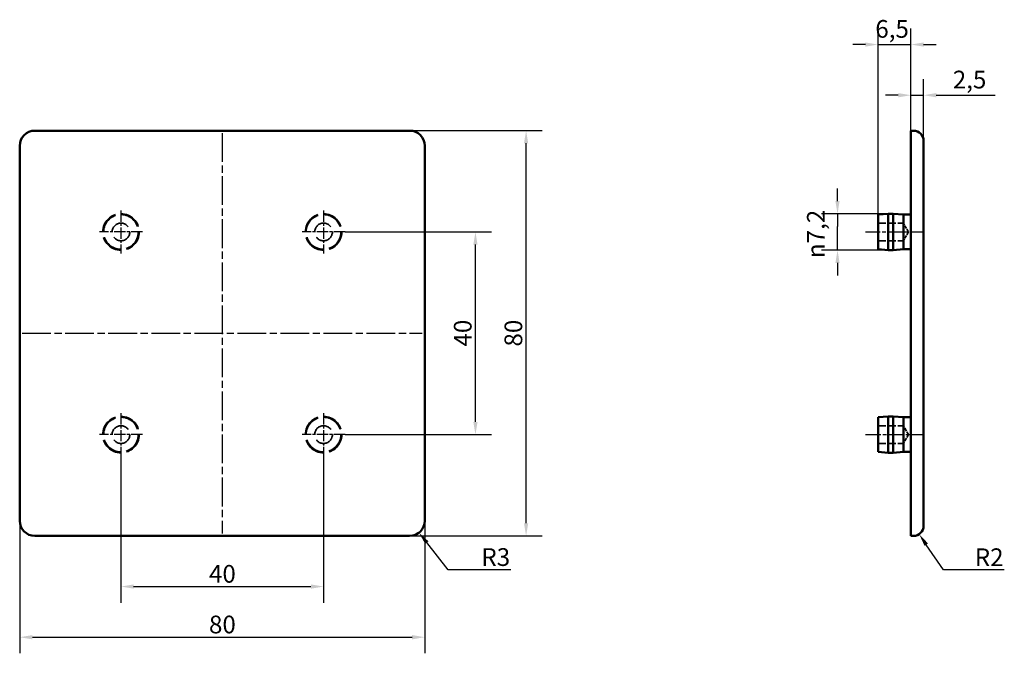
# Model space of a CAD drawing. Units: millimetres. Extents: x 143 to 338, y 84 to 209.
import ezdxf

# ---------------------------------------------------------------- set-up
doc = ezdxf.new("R2010")
doc.units = ezdxf.units.MM
doc.linetypes.add('CHAIN', pattern=[0.3543, 0.2362, -0.0295, 0.0591, -0.0295])
doc.linetypes.add('DASHED', pattern=[0.2068, 0.1655, -0.0413])
for name, color, linetype, lineweight in [('Linia środkowa (ISO)', 7, 'Continuous', 25), ('Ukryte (ISO)', 7, 'DASHED', 35), ('Widoczne (ISO)', 7, 'Continuous', 50), ('Wymiar (ISO)', 7, 'Continuous', 25), ('Znacznik środka (ISO)', 7, 'Continuous', 25)]:
    doc.layers.add(name, color=color, linetype=linetype, lineweight=lineweight)
doc.styles.add('Tekst notatki (ISO)', font='txt.shx')
doc.dimstyles.new('Kopia Domyślne (ISO)', dxfattribs={"dimtxt": 3.5, "dimasz": 2.5, "dimexe": 3.175, "dimexo": 0, "dimgap": 0.762, "dimtad": 1, "dimtoh": 1, "dimrnd": 1e-08, "dimtxsty": 'Tekst notatki (ISO)', "dimcen": 0.09, "dimdle": 10, "dimclrd": 256, "dimclre": 256, "dimclrt": 256, "dimazin": 2, "dimtfac": 1.001486, "dimtmove": 0, "dimatfit": 3, "dimfxl": 1, "dimtolj": 1, "dimtzin": 0, "dimlwd": -1, "dimlwe": -1, "dimarcsym": 0})

# ---------------------------------------------------------------- blocks, each defined once
blk = doc.blocks.new('*D3')
at = {"layer": 'Defpoints', "color": 0}
for p in [(143.13, 110.44), (223.13, 110.44), (223.13, 87.44)]:
    blk.add_point(p, dxfattribs=at)
at = {"layer": 'Wymiar (ISO)'}
for p, q in [((143.13, 110.44), (143.13, 84.26)), ((223.13, 110.44), (223.13, 84.26)), ((145.63, 87.44), (220.63, 87.44))]:
    blk.add_line(p, q, dxfattribs=at)
for points in [[(145.63, 87.86), (145.63, 87.02), (143.13, 87.44)], [(220.63, 87.86), (220.63, 87.02), (223.13, 87.44)]]:
    blk.add_solid(points, dxfattribs=at)
at = {"layer": 'Wymiar (ISO)', "insert": (180.51, 91.7), "char_height": 3.5, "attachment_point": 1, "style": 'Tekst notatki (ISO)'}
blk.add_mtext('\\A1;80', dxfattribs=at)
blk = doc.blocks.new('*D4')
at = {"layer": 'Defpoints', "color": 0}
for p in [(220.13, 187.44), (243.13, 187.44), (220.13, 107.44)]:
    blk.add_point(p, dxfattribs=at)
at = {"layer": 'Wymiar (ISO)'}
for p, q in [((220.13, 187.44), (246.3, 187.44)), ((243.13, 109.94), (243.13, 184.94)), ((220.13, 107.44), (246.3, 107.44))]:
    blk.add_line(p, q, dxfattribs=at)
for points in [[(242.71, 184.94), (243.55, 184.94), (243.13, 187.44)], [(242.71, 109.94), (243.55, 109.94), (243.13, 107.44)]]:
    blk.add_solid(points, dxfattribs=at)
at = {"layer": 'Wymiar (ISO)', "insert": (238.87, 144.82), "char_height": 3.5, "attachment_point": 1, "rotation": 90, "style": 'Tekst notatki (ISO)'}
blk.add_mtext('\\A1;80', dxfattribs=at)
blk = doc.blocks.new('*D5')
at = {"layer": 'Defpoints', "color": 0}
for p in [(163.13, 123.19), (203.13, 123.19), (203.13, 97.44)]:
    blk.add_point(p, dxfattribs=at)
at = {"layer": 'Wymiar (ISO)'}
for p, q in [((163.13, 123.19), (163.13, 94.26)), ((203.13, 123.19), (203.13, 94.26)), ((165.63, 97.44), (200.63, 97.44))]:
    blk.add_line(p, q, dxfattribs=at)
for points in [[(165.63, 97.86), (165.63, 97.02), (163.13, 97.44)], [(200.63, 97.86), (200.63, 97.02), (203.13, 97.44)]]:
    blk.add_solid(points, dxfattribs=at)
at = {"layer": 'Wymiar (ISO)', "insert": (180.51, 101.7), "char_height": 3.5, "attachment_point": 1, "style": 'Tekst notatki (ISO)'}
blk.add_mtext('\\A1;40', dxfattribs=at)
blk = doc.blocks.new('*D6')
at = {"layer": 'Defpoints', "color": 0}
for p in [(207.38, 167.44), (233.13, 167.44), (207.38, 127.44)]:
    blk.add_point(p, dxfattribs=at)
at = {"layer": 'Wymiar (ISO)'}
for p, q in [((207.38, 167.44), (236.3, 167.44)), ((233.13, 129.94), (233.13, 164.94)), ((207.38, 127.44), (236.3, 127.44))]:
    blk.add_line(p, q, dxfattribs=at)
for points in [[(232.71, 164.94), (233.55, 164.94), (233.13, 167.44)], [(232.71, 129.94), (233.55, 129.94), (233.13, 127.44)]]:
    blk.add_solid(points, dxfattribs=at)
at = {"layer": 'Wymiar (ISO)', "insert": (228.87, 144.82), "char_height": 3.5, "attachment_point": 1, "rotation": 90, "style": 'Tekst notatki (ISO)'}
blk.add_mtext('\\A1;40', dxfattribs=at)
blk = doc.blocks.new('*D7')
at = {"layer": 'Defpoints', "color": 0}
for p in [(220.13, 110.44), (221.98, 108.08)]:
    blk.add_point(p, dxfattribs=at)
at = {"layer": 'Wymiar (ISO)'}
for p, q in [((227.73, 100.75), (223.53, 106.11)), ((240.13, 100.75), (227.73, 100.75))]:
    blk.add_line(p, q, dxfattribs=at)
blk.add_solid([(223.85, 106.37), (223.2, 105.86), (221.98, 108.08)], dxfattribs=at)
at = {"layer": 'Wymiar (ISO)', "insert": (234.3, 105.01), "char_height": 3.5, "attachment_point": 1, "style": 'Tekst notatki (ISO)'}
blk.add_mtext('\\A1;R3', dxfattribs=at)
blk = doc.blocks.new('*D8')
at = {"layer": 'Defpoints', "color": 0}
for p in [(319.63, 109.44), (320.75, 107.78)]:
    blk.add_point(p, dxfattribs=at)
at = {"layer": 'Wymiar (ISO)'}
for p, q in [((325.54, 100.72), (322.15, 105.71)), ((337.56, 100.72), (325.54, 100.72))]:
    blk.add_line(p, q, dxfattribs=at)
blk.add_solid([(322.5, 105.95), (321.81, 105.48), (320.75, 107.78)], dxfattribs=at)
at = {"layer": 'Wymiar (ISO)', "insert": (331.73, 104.98), "char_height": 3.5, "attachment_point": 1, "style": 'Tekst notatki (ISO)'}
blk.add_mtext('\\A1;R2', dxfattribs=at)
blk = doc.blocks.new('*D9')
at = {"layer": 'Defpoints', "color": 0}
for p in [(319.13, 204.44), (319.13, 184.44), (312.63, 170.86)]:
    blk.add_point(p, dxfattribs=at)
at = {"layer": 'Wymiar (ISO)'}
for p, q in [((312.63, 170.86), (312.63, 207.61)), ((319.13, 184.44), (319.13, 207.61)), ((310.13, 204.44), (307.63, 204.44)), ((312.63, 204.44), (319.13, 204.44)), ((321.63, 204.44), (324.13, 204.44))]:
    blk.add_line(p, q, dxfattribs=at)
for points in [[(310.13, 204.86), (310.13, 204.02), (312.63, 204.44)], [(321.63, 204.86), (321.63, 204.02), (319.13, 204.44)]]:
    blk.add_solid(points, dxfattribs=at)
at = {"layer": 'Wymiar (ISO)', "insert": (312.09, 209.28), "char_height": 3.5, "attachment_point": 1, "style": 'Tekst notatki (ISO)'}
blk.add_mtext('\\A1;6,5', dxfattribs=at)
blk = doc.blocks.new('*D10')
at = {"layer": 'Defpoints', "color": 0}
for p in [(321.63, 194.44), (319.13, 184.44), (321.63, 184.44)]:
    blk.add_point(p, dxfattribs=at)
at = {"layer": 'Wymiar (ISO)'}
for p, q in [((319.13, 184.44), (319.13, 197.61)), ((321.63, 184.44), (321.63, 197.61)), ((316.63, 194.44), (314.13, 194.44)), ((319.13, 194.44), (321.63, 194.44)), ((324.13, 194.44), (335.73, 194.44))]:
    blk.add_line(p, q, dxfattribs=at)
for points in [[(316.63, 194.86), (316.63, 194.02), (319.13, 194.44)], [(324.13, 194.86), (324.13, 194.02), (321.63, 194.44)]]:
    blk.add_solid(points, dxfattribs=at)
at = {"layer": 'Wymiar (ISO)', "insert": (327.39, 199.28), "char_height": 3.5, "attachment_point": 1, "style": 'Tekst notatki (ISO)'}
blk.add_mtext('\\A1;2,5', dxfattribs=at)
blk = doc.blocks.new('*D11')
at = {"layer": 'Defpoints', "color": 0}
for p in [(304.63, 171.04), (314.63, 171.04), (314.63, 163.84)]:
    blk.add_point(p, dxfattribs=at)
at = {"layer": 'Wymiar (ISO)'}
for p, q in [((304.63, 173.54), (304.63, 176.04)), ((314.63, 171.04), (301.45, 171.04)), ((304.63, 171.04), (304.63, 168.54)), ((304.63, 166.34), (304.63, 168.54)), ((304.63, 163.84), (304.63, 166.34)), ((314.63, 163.84), (301.45, 163.84)), ((304.63, 161.34), (304.63, 158.84))]:
    blk.add_line(p, q, dxfattribs=at)
for points in [[(304.21, 173.54), (305.04, 173.54), (304.63, 171.04)], [(304.21, 161.34), (305.04, 161.34), (304.63, 163.84)]]:
    blk.add_solid(points, dxfattribs=at)
at = {"layer": 'Wymiar (ISO)', "insert": (298.6, 162.28), "char_height": 3.5, "attachment_point": 1, "rotation": 90, "style": 'Tekst notatki (ISO)'}
blk.add_mtext('\\A1;{\\fAIGDT|b0|i0;\\ln}\\fRoboto|b0|i0;7,2', dxfattribs=at)

msp = doc.modelspace()

# ---------------------------------------------------------------- linework, layer by layer
at = {"layer": 'Linia środkowa (ISO)', "linetype": 'CHAIN', "ltscale": 23.990969}
for p, q in [((183.1298, 186.9393), (183.1298, 107.9393)), ((143.6298, 147.4393), (222.6298, 147.4393))]:
    msp.add_line(p, q, dxfattribs=at)
at = {"layer": 'Linia środkowa (ISO)', "linetype": 'CHAIN', "ltscale": 12.451262}
msp.add_line((310.1271, 167.4393), (321.3323, 167.4393), dxfattribs=at)
at = {"layer": 'Linia środkowa (ISO)', "linetype": 'CHAIN', "ltscale": 12.926301}
msp.add_line((310.1271, 127.4393), (321.7598, 127.4393), dxfattribs=at)
at = {"layer": 'Ukryte (ISO)', "ltscale": 9.499049}
for p, q in [((312.6271, 169.1893), (317.6167, 169.1893)), ((312.6271, 165.6893), (317.6167, 165.6893)), ((312.6271, 129.1893), (317.6167, 129.1893)), ((312.6271, 125.6893), (317.6167, 125.6893))]:
    msp.add_line(p, q, dxfattribs=at)
at = {"layer": 'Ukryte (ISO)', "ltscale": 10.466453}
for p, q in [((317.6167, 165.6893), (317.6167, 169.1893)), ((317.6167, 125.6893), (317.6167, 129.1893))]:
    msp.add_line(p, q, dxfattribs=at)
at = {"layer": 'Ukryte (ISO)', "ltscale": 3.846909}
for p, q in [((318.6271, 167.4393), (317.6167, 169.1893)), ((318.6271, 167.4393), (317.6167, 165.6893)), ((318.6271, 127.4393), (317.6167, 129.1893)), ((318.6271, 127.4393), (317.6167, 125.6893))]:
    msp.add_line(p, q, dxfattribs=at)
at = {"layer": 'Ukryte (ISO)', "ltscale": 27.344618}
for centre in [(163.1298, 167.4393), (203.1298, 167.4393), (163.1298, 127.4393), (203.1298, 127.4393)]:
    msp.add_circle(centre, 3.6, dxfattribs=at)
at = {"layer": 'Ukryte (ISO)', "ltscale": 26.015537}
for centre in [(163.1298, 167.4393), (203.1298, 167.4393), (163.1298, 127.4393), (203.1298, 127.4393)]:
    msp.add_circle(centre, 3.425, dxfattribs=at)
at = {"layer": 'Ukryte (ISO)', "ltscale": 26.585045}
for centre in [(163.1298, 167.4393), (203.1298, 167.4393), (163.1298, 127.4393), (203.1298, 127.4393)]:
    msp.add_circle(centre, 1.75, dxfattribs=at)
at = {"layer": 'Widoczne (ISO)'}
for p, q in [((220.1298, 187.4393), (146.1298, 187.4393)), ((319.1271, 187.4393), (319.6271, 187.4393)), ((319.1271, 187.4393), (319.1271, 184.4393)), ((321.6271, 185.4393), (321.6271, 184.4393)), ((143.1298, 184.4393), (143.1298, 110.4393)), ((223.1298, 110.4393), (223.1298, 184.4393)), ((319.1271, 110.4393), (319.1271, 184.4393)), ((321.6271, 110.4393), (321.6271, 184.4393)), ((312.6271, 170.8644), (314.6271, 171.0393)), ((312.6271, 164.0143), (312.6271, 170.8644)), ((314.6271, 163.8393), (314.6271, 171.0393)), ((314.6271, 171.0393), (315.6271, 171.0393)), ((315.6271, 163.8393), (315.6271, 171.0393)), ((317.6271, 170.8644), (315.6271, 171.0393)), ((317.6271, 164.0143), (317.6271, 170.8644)), ((317.6271, 170.8644), (319.1271, 170.8644)), ((312.6271, 164.0143), (314.6271, 163.8393)), ((314.6271, 163.8393), (315.6271, 163.8393)), ((317.6271, 164.0143), (315.6271, 163.8393)), ((317.6271, 164.0143), (319.1271, 164.0143)), ((312.6271, 130.8644), (314.6271, 131.0393)), ((312.6271, 124.0143), (312.6271, 130.8644)), ((314.6271, 123.8393), (314.6271, 131.0393)), ((314.6271, 131.0393), (315.6271, 131.0393)), ((315.6271, 123.8393), (315.6271, 131.0393)), ((317.6271, 130.8644), (315.6271, 131.0393)), ((317.6271, 124.0143), (317.6271, 130.8644)), ((317.6271, 130.8644), (319.1271, 130.8644)), ((312.6271, 124.0143), (314.6271, 123.8393)), ((314.6271, 123.8393), (315.6271, 123.8393)), ((317.6271, 124.0143), (315.6271, 123.8393)), ((317.6271, 124.0143), (319.1271, 124.0143)), ((319.1271, 110.4393), (319.1271, 107.4393)), ((321.6271, 110.4393), (321.6271, 109.4393)), ((146.1298, 107.4393), (220.1298, 107.4393)), ((319.1271, 107.4393), (319.6271, 107.4393))]:
    msp.add_line(p, q, dxfattribs=at)
for centre, radius, start, end in [((146.1298, 184.4393), 3, 90, 180), ((220.1298, 184.4393), 3, 0, 90), ((319.6271, 185.4393), 2, 0, 90), ((146.1298, 110.4393), 3, 180, 270), ((220.1298, 110.4393), 3, 270, 0), ((319.6271, 109.4393), 2, 270, 0)]:
    msp.add_arc(centre, radius, start, end, dxfattribs=at)
at = {"layer": 'Znacznik środka (ISO)', "linetype": 'CHAIN', "ltscale": 9.445163}
for p, q in [((163.1298, 171.6893), (163.1298, 163.1893)), ((203.1298, 171.6893), (203.1298, 163.1893)), ((167.3798, 167.4393), (158.8798, 167.4393)), ((207.3798, 167.4393), (198.8798, 167.4393)), ((163.1298, 131.6893), (163.1298, 123.1893)), ((203.1298, 131.6893), (203.1298, 123.1893)), ((167.3798, 127.4393), (158.8798, 127.4393)), ((207.3798, 127.4393), (198.8798, 127.4393))]:
    msp.add_line(p, q, dxfattribs=at)

# ---------------------------------------------------------------- dimensions: what is measured, and where the dimension line sits
at = {"layer": 'Wymiar (ISO)'}
for base, p1, p2, angle, override, picture, middle in [((319.1271, 204.4393), (312.6271, 170.8644), (319.1271, 184.4393), 180, {"dimgap": 0.762, "dimtoh": 0, "dimdec": 2, "dimtol": 0, "dimlim": 0, "dimtp": 0, "dimtm": 0, "dimtdec": 2, "dimtofl": 1, "dimatfit": 1}, '*D9', (315.8771, 204.4393)), ((243.1298, 187.4393), (220.1298, 107.4393), (220.1298, 187.4393), 270, {"dimgap": 0.762, "dimtoh": 0, "dimdec": 2, "dimtol": 0, "dimlim": 0, "dimtp": 0, "dimtm": 0, "dimtdec": 2, "dimtofl": 0, "dimatfit": 1}, '*D4', (243.1298, 147.4493)), ((233.1298, 167.4393), (207.3798, 127.4393), (207.3798, 167.4393), 90, {"dimgap": 0.762, "dimtoh": 0, "dimdec": 2, "dimtol": 0, "dimlim": 0, "dimtp": 0, "dimtm": 0, "dimtdec": 2, "dimtofl": 0, "dimatfit": 1}, '*D6', (233.1298, 147.4493)), ((203.1298, 97.4393), (163.1298, 123.1893), (203.1298, 123.1893), 180, {"dimgap": 0.762, "dimtoh": 0, "dimdec": 2, "dimtol": 0, "dimlim": 0, "dimtp": 0, "dimtm": 0, "dimtdec": 2, "dimtofl": 0, "dimatfit": 1}, '*D5', (183.1398, 97.4393)), ((223.1298, 87.4393), (143.1298, 110.4393), (223.1298, 110.4393), 180, {"dimgap": 0.762, "dimtoh": 0, "dimdec": 2, "dimtol": 0, "dimlim": 0, "dimtp": 0, "dimtm": 0, "dimtdec": 2, "dimtofl": 0, "dimatfit": 1}, '*D3', (183.1398, 87.4393))]:
    dim = msp.add_linear_dim(base=base, p1=p1, p2=p2, angle=angle, dimstyle='Kopia Domyślne (ISO)', override=override, dxfattribs=at)
    dim.commit()
    dim.dimension.update_dxf_attribs({"geometry": picture, "text_midpoint": middle, "dimtype": 160})
dim = msp.add_linear_dim(base=(321.6271, 194.4393), p1=(319.1271, 184.4393), p2=(321.6271, 184.4393), dimstyle='Kopia Domyślne (ISO)', override={"dimgap": 0.762, "dimtoh": 0, "dimdec": 2, "dimtol": 0, "dimlim": 0, "dimtp": 0, "dimtm": 0, "dimtdec": 2, "dimtofl": 1, "dimatfit": 1}, dxfattribs=at)
dim.commit()
dim.dimension.update_dxf_attribs({"geometry": '*D10', "text_midpoint": (331.1808, 194.4393), "dimtype": 160})
dim = msp.add_linear_dim(base=(304.6271, 171.0393), p1=(314.6271, 163.8393), p2=(314.6271, 171.0393), angle=270, text='{\\fAIGDT|b0|i0;\\ln}\\fRoboto|b0|i0;<>', dimstyle='Kopia Domyślne (ISO)', override={"dimgap": 0.762, "dimtoh": 0, "dimdec": 2, "dimtol": 0, "dimlim": 0, "dimtp": 0, "dimtm": 0, "dimtdec": 2, "dimtofl": 0}, dxfattribs=at)
dim.commit()
dim.dimension.update_dxf_attribs({"geometry": '*D11', "text_midpoint": (304.6271, 167.4393), "dimtype": 160})
for center, mpoint, picture, middle in [((220.1298, 110.4393), (221.9818, 108.0792), '*D7', (237.2175, 100.7493)), ((319.6271, 109.4393), (320.7492, 107.7838), '*D8', (334.648, 100.72))]:
    dim = msp.add_radius_dim(center=center, mpoint=mpoint, dimstyle='Kopia Domyślne (ISO)', override={"dimgap": 0.762, "dimtih": 1, "dimdec": 2, "dimlfac": 1, "dimcen": 0, "dimtol": 0, "dimlim": 0, "dimtp": 0, "dimtm": 0, "dimtdec": 2, "dimtofl": 0}, dxfattribs=at)
    dim.commit()
    dim.dimension.update_dxf_attribs({"geometry": picture, "text_midpoint": middle, "dimtype": 164})

doc.saveas('drawing.dxf')
